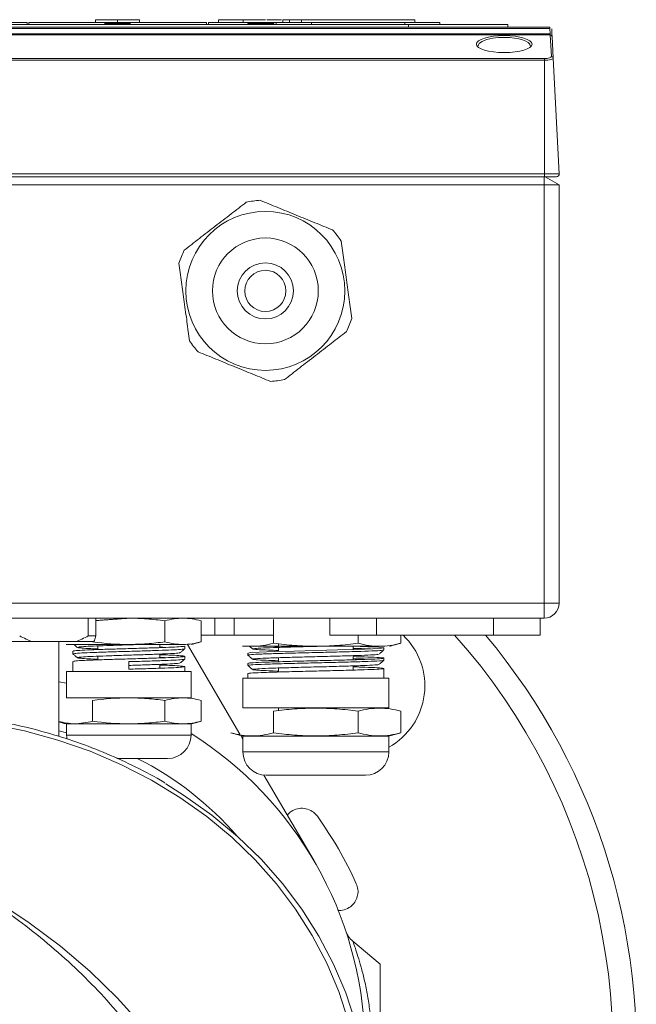
# Model space of a CAD drawing. Units: inches. Extents: x 0.6 to 58.8, y 3.6 to 47.8.
# Drawn here: x 9 to 12.3, y 39.3 to 44.5 of the extents above; entities that cross this region are included whole.
import ezdxf

# ---------------------------------------------------------------- set-up
doc = ezdxf.new("R2010")
doc.units = ezdxf.units.IN
doc.header["$MEASUREMENT"] = 0

msp = doc.modelspace()

# ---------------------------------------------------------------- linework, layer by layer
at = {"color": 7, "linetype": 'Continuous', "lineweight": 15}
for p, q in [((9.4008, 44.5357), (9.5189, 44.5357)), ((9.5189, 44.5357), (9.637, 44.5357)), ((9.5189, 44.5357), (9.5189, 44.5207)), ((10.0583, 44.5357), (10.1701, 44.5357)), ((10.4379, 44.5357), (10.5023, 44.5357)), ((10.5023, 44.5357), (11.1085, 44.5357)), ((10.5023, 44.5357), (10.5023, 44.5207)), ((11.1085, 44.5357), (11.1085, 44.5207)), ((7.2089, 44.4957), (11.8305, 44.4957)), ((11.8305, 44.4891), (7.2089, 44.4891)), ((7.9623, 44.5107), (11.0755, 44.5107)), ((8.673, 44.5207), (9.0355, 44.5207)), ((9.0444, 44.5207), (9.0444, 44.5107)), ((9.0444, 44.5207), (9.5194, 44.5207)), ((9.5194, 44.5207), (9.5194, 44.5107)), ((9.5194, 44.5207), (9.9944, 44.5207)), ((9.9944, 44.5207), (9.9944, 44.5107)), ((9.9944, 44.5207), (9.9953, 44.5207)), ((9.9953, 44.5207), (9.9953, 44.5107)), ((10.0055, 44.5207), (10.368, 44.5207)), ((10.2155, 44.5157), (10.3555, 44.5157)), ((10.368, 44.5207), (10.5023, 44.5207)), ((10.5555, 44.5207), (11.0555, 44.5207)), ((11.0755, 44.5107), (11.6055, 44.5107)), ((11.0755, 44.4957), (11.0755, 44.5107)), ((11.1085, 44.5207), (11.243, 44.5207)), ((11.6055, 44.4957), (11.6055, 44.5107)), ((11.8326, 44.4542), (7.2068, 44.4542)), ((7.2074, 44.4603), (11.832, 44.4603)), ((11.8387, 44.3391), (11.8326, 44.4542)), ((11.8426, 44.4452), (11.8486, 44.3301)), ((7.2375, 44.3277), (11.8019, 44.3277)), ((11.8486, 44.3301), (11.8811, 43.7114)), ((11.8019, 44.3187), (7.2375, 44.3187)), ((11.8019, 44.3187), (11.8019, 43.7114)), ((7.2375, 43.7114), (11.8019, 43.7114)), ((11.8019, 43.6957), (7.2375, 43.6957)), ((11.7997, 43.6957), (11.7997, 43.6528)), ((11.8019, 43.7114), (11.8811, 43.7114)), ((11.8019, 43.6957), (11.8019, 43.7114)), ((11.8661, 43.6957), (11.8019, 43.6957)), ((11.8055, 43.6957), (11.8797, 43.6528)), ((11.7997, 43.6528), (7.2397, 43.6528)), ((11.7997, 43.6528), (11.7997, 41.4157)), ((11.8797, 43.6528), (11.7997, 43.6528)), ((11.8797, 43.6528), (11.8797, 41.4157)), ((7.2397, 41.4157), (11.7997, 41.4157)), ((11.7997, 41.4157), (11.8797, 41.4157)), ((11.7997, 41.3357), (11.7997, 41.4157)), ((10.9036, 41.3357), (8.1336, 41.3357)), ((9.3629, 41.2407), (9.3629, 41.3357)), ((9.4035, 41.3357), (9.4035, 41.2407)), ((10.6536, 41.3357), (10.9036, 41.3357)), ((10.9036, 41.3357), (11.5286, 41.3357)), ((10.9036, 41.2457), (10.9036, 41.3357)), ((11.7997, 41.3357), (11.5286, 41.3357)), ((11.5286, 41.3357), (11.7786, 41.3357)), ((11.5286, 41.2457), (11.5286, 41.3357)), ((11.7786, 41.2457), (11.7786, 41.3357)), ((9.7731, 41.3218), (9.7731, 41.2095)), ((9.9665, 41.3218), (9.9665, 41.2095)), ((9.4035, 41.2407), (9.3629, 41.2407)), ((9.9665, 41.2457), (10.0398, 41.2457)), ((10.6536, 41.2457), (10.9036, 41.2457)), ((10.8066, 41.2457), (10.8066, 41.202)), ((10.9036, 41.2457), (11.5286, 41.2457)), ((11.0335, 41.2457), (11.0335, 41.202)), ((11.5286, 41.2457), (11.7786, 41.2457)), ((9.0653, 41.2107), (9.2939, 41.2107)), ((9.3932, 41.2107), (9.2939, 41.2107)), ((9.5797, 41.1957), (9.8698, 41.1957)), ((9.8936, 41.1957), (10.1739, 40.7159)), ((10.5797, 41.1857), (10.9201, 41.1857)), ((9.2472, 40.988), (9.2047, 40.9963)), ((9.7731, 40.8961), (9.7731, 40.7852)), ((9.9665, 40.8961), (9.9665, 40.7852)), ((10.8066, 40.8386), (10.8066, 40.7228)), ((11.0335, 40.8386), (11.0335, 40.7228)), ((9.9122, 40.7707), (9.2472, 40.7707)), ((9.2472, 40.7235), (9.2047, 40.7331)), ((9.2472, 40.7107), (9.2492, 40.6883)), ((9.9122, 40.7107), (9.2472, 40.7107)), ((10.1781, 40.7088), (10.1897, 40.6888)), ((10.9697, 40.7057), (10.1897, 40.7057)), ((10.9697, 40.6207), (10.1897, 40.6207)), ((9.7872, 40.5857), (9.5161, 40.5857)), ((10.3022, 40.4963), (10.5698, 40.0382)), ((10.8447, 40.4957), (10.3147, 40.4957)), ((10.7776, 39.6082), (10.9229, 39.4863)), ((10.9229, 39.4863), (10.9229, 39.1581))]:
    msp.add_line(p, q, dxfattribs=at)
at = {"color": 144, "linetype": 'Continuous', "lineweight": 0}
for p, q in [((9.4008, 44.5357), (9.4008, 44.5207)), ((9.637, 44.5357), (9.637, 44.5207)), ((10.1701, 44.5357), (10.3107, 44.5357)), ((10.1905, 44.5357), (10.1905, 44.5207)), ((10.4032, 44.5357), (10.4379, 44.5357)), ((10.4032, 44.5357), (10.4032, 44.5207)), ((10.4379, 44.5357), (10.4379, 44.5207)), ((9.0355, 44.5207), (9.0355, 44.5107)), ((9.4493, 44.5157), (9.5893, 44.5157)), ((10.0055, 44.5207), (10.0055, 44.5107)), ((10.5055, 44.5207), (10.5555, 44.5207)), ((10.5555, 44.5207), (10.5555, 44.5107)), ((11.0555, 44.5207), (11.0555, 44.5107)), ((11.0555, 44.5207), (11.1055, 44.5207)), ((11.8305, 44.4957), (11.8305, 44.4891)), ((11.832, 44.4603), (11.8305, 44.4891)), ((11.8405, 44.4862), (11.842, 44.4575)), ((11.832, 44.4603), (11.8326, 44.4542)), ((11.8426, 44.4452), (11.842, 44.4575)), ((11.8019, 44.3277), (11.8019, 44.3187)), ((10.0398, 41.2457), (10.0398, 41.3357)), ((10.3528, 41.3294), (10.3528, 41.202)), ((10.6536, 41.2457), (10.6536, 41.3357)), ((10.0398, 41.2457), (10.3528, 41.2457)), ((9.0653, 41.2107), (8.8145, 41.2107)), ((9.2447, 41.1957), (9.2896, 41.1957)), ((9.2896, 41.1957), (9.5797, 41.1957)), ((9.3863, 41.2107), (9.3863, 41.2095)), ((10.1867, 41.1857), (10.2394, 41.1857)), ((10.2394, 41.1857), (10.5797, 41.1857)), ((9.5797, 41.1034), (9.5797, 41.0632)), ((9.9122, 41.0507), (9.2472, 41.0507)), ((10.9697, 41.0157), (10.1897, 41.0157)), ((9.9122, 40.9107), (9.2472, 40.9107)), ((9.3863, 40.8961), (9.3863, 40.7852)), ((10.9697, 40.8557), (10.1897, 40.8557)), ((10.3528, 40.8386), (10.3528, 40.7228))]:
    msp.add_line(p, q, dxfattribs=at)
at = {"color": 144, "linetype": 'Continuous', "lineweight": 0, "flags": 128}
for points in [[(10.5055, 44.5207), (10.5055, 44.5207)], [(11.1055, 44.5207), (11.1055, 44.5207)], [(11.8405, 44.4862), (11.8405, 44.4862)], [(10.2187, 41.1494), (10.228, 41.1517), (10.2774, 41.1546), (10.3576, 41.1574), (10.463, 41.1603), (10.5797, 41.1632), (10.6964, 41.166), (10.8018, 41.1689), (10.882, 41.1717), (10.9314, 41.1747), (10.943, 41.1775), (10.916, 41.1803), (10.858, 41.1831), (10.7754, 41.1857), (10.7754, 41.1857)]]:
    msp.add_lwpolyline(points, dxfattribs=at)
at = {"color": 7, "linetype": 'Continuous', "lineweight": 15, "flags": 128}
for points in [[(10.7887, 39.027), (10.7521, 39.1852), (10.7017, 39.3405), (10.6378, 39.4921), (10.5608, 39.639), (10.4711, 39.7804), (10.3692, 39.9155), (10.2558, 40.0435), (10.1314, 40.1636), (9.9968, 40.2752), (9.8528, 40.3777), (9.7003, 40.4703), (9.54, 40.5526), (9.373, 40.6241), (9.2002, 40.6844), (9.0226, 40.7331), (8.8412, 40.77)], [(9.7769, 40.4494), (9.8769, 40.3869), (10.0233, 40.2828), (10.16, 40.1694), (10.2864, 40.0473), (10.4017, 39.9172), (10.5053, 39.7799), (10.5964, 39.6362), (10.6747, 39.4869), (10.7397, 39.3329), (10.7909, 39.175), (10.8281, 39.0142)], [(8.4774, 40.0328), (8.498, 40.0233), (8.6888, 39.9281), (8.8722, 39.8225), (9.0475, 39.7069), (9.2138, 39.5819), (9.3706, 39.448), (9.5172, 39.3056), (9.653, 39.1555), (9.7774, 38.9981), (9.89, 38.8342), (9.9903, 38.6644), (10.0778, 38.4893), (10.1523, 38.3098), (10.2133, 38.1266), (10.2608, 37.9403), (10.2944, 37.7518), (10.314, 37.5619)]]:
    msp.add_lwpolyline(points, dxfattribs=at)
at = {"color": 7, "linetype": 'Continuous', "lineweight": 15}
for radius in [0.425, 0.15, 0.11]:
    msp.add_circle((10.3097, 43.0857), radius, dxfattribs=at)
at = {"color": 144, "linetype": 'Continuous', "lineweight": 0}
msp.add_circle((10.3097, 43.0857), 0.283, dxfattribs=at)
for centre, radius, start, end in [((11.8329, 44.4444), 0.00976, 4.2257, 91.4681), ((11.8389, 44.3294), 0.00976, 4.2257, 91.4681), ((11.8661, 43.7107), 0.015, 270, 3), ((10.3097, 43.0857), 0.485, 93.3323, 102.1931), ((10.3097, 43.0857), 0.485, 213.3323, 222.1931)]:
    msp.add_arc(centre, radius, start, end, dxfattribs=at)
at = {"color": 7, "linetype": 'Continuous', "lineweight": 15}
for centre, radius, start, end in [((10.3097, 43.0857), 0.485, 33.3323, 42.1931), ((10.3097, 43.0857), 0.485, 153.3323, 162.1931), ((10.3097, 43.0857), 0.485, 333.3323, 342.1931), ((10.3097, 43.0857), 0.485, 273.3323, 282.1931), ((11.7997, 41.4157), 0.08, 270, 0), ((10.7875, 40.9739), 0.375, 299.0775, 46.4529), ((8.8429, 39.0293), 3.325, 343.0299, 41.8029), ((8.8429, 39.0293), 3.45, 353.3513, 39.9725), ((9.7872, 40.7107), 0.125, 270, 0), ((8.8429, 39.0293), 2, 1.6854, 57.6801), ((10.3147, 40.6207), 0.125, 180, 270), ((10.8447, 40.6207), 0.125, 270, 0), ((8.8429, 39.0293), 1.7418, 40.9374, 63.3222), ((8.8429, 39.0293), 2.145, 24.4296, 35.5704), ((10.858, 39.704), 0.125, 198.5104, 230)]:
    msp.add_arc(centre, radius, start, end, dxfattribs=at)
msp.add_ellipse((11.5867, 44.4049), major_axis=(0.149, 0), ratio=0.305565, dxfattribs=at)
for start_param, end_param in [(2.021209, 3.141593), (1.570796, 2.021209), (0, 1.570796)]:
    msp.add_ellipse((11.5867, 44.3953), major_axis=(0.139, 0), ratio=0.327548, start_param=start_param, end_param=end_param, dxfattribs=at)
at = {"color": 144, "linetype": 'Continuous', "lineweight": 0}
msp.add_ellipse((11.8019, 44.3389), major_axis=(0.0368, 0), ratio=0.305604, start_param=4.712389, end_param=6.2992, dxfattribs=at)
at = {"color": 7, "linetype": 'Continuous', "lineweight": 15}
for points, degree in [([(10.0583, 44.5357), (10.0583, 44.5207)], 1), ([(10.2155, 44.5157), (10.2155, 44.5107)], 1), ([(10.3555, 44.5107), (10.3555, 44.5157)], 1), ([(10.368, 44.5207), (10.368, 44.5107)], 1), ([(11.243, 44.5107), (11.243, 44.5207)], 1), ([(10.1436, 41.2457), (10.1436, 41.3357)], 1), ([(9.2939, 41.2107), (9.3174, 41.2187), (9.3403, 41.2289), (9.3629, 41.2407)], 3), ([(9.2047, 40.7035), (9.2047, 41.2107)], 1), ([(9.4147, 41.1876), (9.4147, 41.168)], 1), ([(9.7447, 41.1784), (9.7447, 41.1957)], 1), ([(9.7731, 41.2095), (9.8054, 41.2009), (9.8376, 41.1957), (9.8698, 41.1957)], 3), ([(9.8698, 41.1957), (9.9021, 41.1957), (9.9343, 41.2009), (9.9665, 41.2095)], 3), ([(9.8787, 41.1722), (9.8787, 41.1869)], 1), ([(9.9147, 41.1957), (9.9665, 41.2095)], 1), ([(10.3495, 41.1857), (10.3797, 41.1848)], 1), ([(10.3797, 41.2), (10.3797, 41.1857)], 1), ([(10.3797, 41.1796), (10.3797, 41.158)], 1), ([(10.7797, 41.1683), (10.7797, 41.1857)], 1), ([(10.9437, 41.1659), (10.9437, 41.1769)], 1), ([(10.9727, 41.1857), (11.0335, 41.202)], 1), ([(9.2807, 41.1594), (9.2807, 41.1447)], 1), ([(9.4147, 41.1326), (9.4147, 41.113)], 1), ([(9.7447, 41.1233), (9.7447, 41.144)], 1), ([(9.8787, 41.1172), (9.8787, 41.1319)], 1), ([(10.2157, 41.1494), (10.2157, 41.1384)], 1), ([(10.3797, 41.1245), (10.3797, 41.103)], 1), ([(10.7797, 41.1133), (10.7797, 41.1358)], 1), ([(10.9437, 41.1109), (10.9437, 41.1219)], 1), ([(9.2807, 41.1044), (9.2807, 41.0507)], 1), ([(9.7447, 41.0683), (9.7447, 41.089)], 1), ([(9.8787, 41.0507), (9.8787, 41.0769)], 1), ([(10.2157, 41.0944), (10.2157, 41.0834)], 1), ([(10.3797, 41.0695), (10.3797, 41.048)], 1), ([(10.7797, 41.0583), (10.7797, 41.0808)], 1), ([(10.9437, 41.0157), (10.9437, 41.0669)], 1), ([(9.2472, 41.0507), (9.2472, 40.9107)], 1), ([(9.9122, 40.9107), (9.9122, 41.0507)], 1), ([(10.1897, 41.0157), (10.1897, 40.8557)], 1), ([(10.2157, 41.0394), (10.2157, 41.0157)], 1), ([(10.9697, 40.8557), (10.9697, 41.0157)], 1), ([(10.3797, 40.8557), (10.3797, 40.8407)], 1), ([(9.2047, 40.7821), (9.2472, 40.7707)], 1), ([(9.2472, 40.7707), (9.2472, 40.7107)], 1), ([(9.7731, 40.7852), (9.8054, 40.7766), (9.8698, 40.7661), (9.9343, 40.7766), (9.9665, 40.7852)], 3), ([(9.9122, 40.7707), (9.9665, 40.7852)], 1), ([(9.9122, 40.7107), (9.9122, 40.7707)], 1), ([(10.1259, 40.7228), (10.1897, 40.7057)], 1), ([(10.1897, 40.7057), (10.1897, 40.6207)], 1), ([(10.9697, 40.7057), (11.0335, 40.7228)], 1), ([(10.9697, 40.6207), (10.9697, 40.7057)], 1)]:
    msp.add_open_spline(points, degree=degree, dxfattribs=at)
for points, knots in [([(10.3176, 44.5357), (10.325, 44.5357), (10.3513, 44.5357), (10.3775, 44.5357), (10.3963, 44.5357)], [0, 0, 0, 0, 0.27957, 1, 1, 1, 1]), ([(9.8763, 43.3033), (9.9026, 43.3237), (9.9295, 43.3445), (9.9707, 43.3765), (9.9847, 43.3873), (10.0129, 43.4092), (10.0274, 43.4204), (10.0704, 43.4537), (10.0984, 43.4754), (10.1536, 43.5182), (10.1809, 43.5393), (10.2073, 43.5597)], [0, 0, 0, 0, 0.25, 0.25, 0.375, 0.375, 0.5, 0.5, 0.75, 0.75, 1, 1, 1, 1]), ([(10.669, 43.4114), (10.6538, 43.4176), (10.6383, 43.424), (10.6065, 43.437), (10.5904, 43.4435), (10.558, 43.4568), (10.5416, 43.4635), (10.5084, 43.4771), (10.4915, 43.484), (10.4414, 43.5045), (10.4086, 43.5179), (10.36, 43.5377), (10.3439, 43.5443), (10.3123, 43.5573), (10.2968, 43.5636), (10.2815, 43.5698)], [0, 0, 0, 0, 0.125, 0.125, 0.25, 0.25, 0.375, 0.375, 0.5, 0.5, 0.75, 0.75, 0.875, 0.875, 1, 1, 1, 1]), ([(10.7149, 43.3522), (10.7194, 43.3192), (10.724, 43.2856), (10.7311, 43.2338), (10.7334, 43.2163), (10.7383, 43.1809), (10.7407, 43.1628), (10.7481, 43.1089), (10.7529, 43.0738), (10.7623, 43.0046), (10.767, 42.9704), (10.7715, 42.9373)], [0, 0, 0, 0, 0.25, 0.25, 0.375, 0.375, 0.5, 0.5, 0.75, 0.75, 1, 1, 1, 1]), ([(9.9045, 42.8192), (9.9, 42.8522), (9.8954, 42.8858), (9.8884, 42.9375), (9.886, 42.955), (9.8811, 42.9904), (9.8787, 43.0086), (9.8713, 43.0624), (9.8665, 43.0976), (9.8571, 43.1668), (9.8525, 43.2009), (9.8479, 43.234)], [0, 0, 0, 0, 0.25, 0.25, 0.375, 0.375, 0.5, 0.5, 0.75, 0.75, 1, 1, 1, 1]), ([(10.7431, 42.868), (10.7168, 42.8476), (10.69, 42.8268), (10.6487, 42.7948), (10.6348, 42.784), (10.6065, 42.7621), (10.592, 42.7509), (10.549, 42.7177), (10.521, 42.6959), (10.4658, 42.6532), (10.4385, 42.632), (10.4121, 42.6116)], [0, 0, 0, 0, 0.25, 0.25, 0.375, 0.375, 0.5, 0.5, 0.75, 0.75, 1, 1, 1, 1]), ([(10.3379, 42.6015), (10.3227, 42.6077), (10.3071, 42.6141), (10.2754, 42.627), (10.2593, 42.6336), (10.2268, 42.6469), (10.2104, 42.6536), (10.1773, 42.6671), (10.1604, 42.6741), (10.1103, 42.6946), (10.0774, 42.708), (10.0289, 42.7278), (10.0128, 42.7344), (9.9811, 42.7474), (9.9656, 42.7537), (9.9504, 42.7599)], [0, 0, 0, 0, 0.125, 0.125, 0.25, 0.25, 0.375, 0.375, 0.5, 0.5, 0.75, 0.75, 0.875, 0.875, 1, 1, 1, 1]), ([(9.4035, 41.2407), (9.4018, 41.2348), (9.4001, 41.2294), (9.3967, 41.2193), (9.3949, 41.2147), (9.3932, 41.2107)], [0, 0, 0, 0, 0.5, 0.5, 1, 1, 1, 1]), ([(9.8767, 41.1719), (9.8772, 41.1718), (9.8804, 41.1708), (9.8588, 41.1688), (9.8118, 41.166), (9.7399, 41.1634), (9.6537, 41.1605), (9.5598, 41.1579), (9.468, 41.1552), (9.3868, 41.1524), (9.3248, 41.1498), (9.2865, 41.1471), (9.2838, 41.1454), (9.2826, 41.1447)], [0, 0, 0, 0, 0.014908, 0.115419, 0.21593, 0.314924, 0.416046, 0.515143, 0.615519, 0.716152, 0.815064, 0.916173, 1, 1, 1, 1]), ([(9.2878, 41.1936), (9.2895, 41.1922), (9.2952, 41.1874), (9.3009, 41.1826), (9.3049, 41.1792)], [0, 0, 0, 0, 0.299593, 1, 1, 1, 1]), ([(9.7731, 41.2095), (9.741, 41.2052), (9.7086, 41.2017), (9.6441, 41.1969), (9.6119, 41.1957), (9.5797, 41.1957)], [0, 0, 0, 0, 0.5, 0.5, 1, 1, 1, 1]), ([(9.7447, 41.1807), (9.7568, 41.1804), (9.7692, 41.18), (9.7777, 41.1796), (9.7779, 41.1796)], [0, 0, 0, 0, 0.968551, 1, 1, 1, 1]), ([(9.8545, 41.1517), (9.8585, 41.1551), (9.8665, 41.1618), (9.8745, 41.1685), (9.8785, 41.1719)], [0, 0, 0, 0, 0.499992, 1, 1, 1, 1]), ([(10.2273, 41.1836), (10.2278, 41.1831), (10.2328, 41.179), (10.2377, 41.1748), (10.2421, 41.1712)], [0, 0, 0, 0, 0.113606, 1, 1, 1, 1]), ([(10.8066, 41.202), (10.7689, 41.1969), (10.731, 41.1928), (10.6553, 41.1871), (10.6175, 41.1857), (10.5797, 41.1857)], [0, 0, 0, 0, 0.5, 0.5, 1, 1, 1, 1]), ([(10.7797, 41.1745), (10.8003, 41.1739), (10.8381, 41.1729), (10.8611, 41.1718), (10.8715, 41.1713)], [0, 0, 0, 0, 0.544564, 1, 1, 1, 1]), ([(10.8066, 41.202), (10.8255, 41.1969), (10.8444, 41.1928), (10.8822, 41.1872), (10.9011, 41.1857), (10.9201, 41.1857)], [0, 0, 0, 0, 0.5, 0.5, 1, 1, 1, 1]), ([(10.9201, 41.1857), (10.939, 41.1857), (10.9579, 41.1872), (10.9957, 41.1928), (11.0146, 41.1969), (11.0335, 41.202)], [0, 0, 0, 0, 0.5, 0.5, 1, 1, 1, 1]), ([(9.2809, 41.1444), (9.2849, 41.141), (9.2929, 41.1343), (9.3009, 41.1276), (9.3049, 41.1242)], [0, 0, 0, 0, 0.500008, 1, 1, 1, 1]), ([(9.8778, 41.1169), (9.8746, 41.1161), (9.8681, 41.1143), (9.8234, 41.1115), (9.7567, 41.109), (9.6727, 41.1061), (9.6106, 41.1043), (9.5797, 41.1034)], [0, 0, 0, 0, 0.190497, 0.394525, 0.594252, 0.798418, 1, 1, 1, 1]), ([(9.7447, 41.1258), (9.7508, 41.1256), (9.7635, 41.1251), (9.7723, 41.1248), (9.7768, 41.1246)], [0, 0, 0, 0, 0.483687, 1, 1, 1, 1]), ([(9.8545, 41.0967), (9.8585, 41.1001), (9.8665, 41.1068), (9.8745, 41.1135), (9.8785, 41.1169)], [0, 0, 0, 0, 0.499993, 1, 1, 1, 1]), ([(10.9388, 41.1656), (10.9391, 41.1652), (10.94, 41.1638), (10.8995, 41.1612), (10.8243, 41.1585), (10.7214, 41.1556), (10.604, 41.1527), (10.4836, 41.1499), (10.3742, 41.1469), (10.285, 41.1442), (10.2314, 41.1412), (10.2093, 41.1393), (10.2168, 41.1382), (10.2174, 41.1381)], [0, 0, 0, 0, 0.053015, 0.158235, 0.261489, 0.366032, 0.470575, 0.573829, 0.679049, 0.78199, 0.886983, 0.990859, 1, 1, 1, 1]), ([(10.2159, 41.1382), (10.2202, 41.1345), (10.229, 41.1271), (10.2377, 41.1198), (10.2421, 41.1161)], [0, 0, 0, 0, 0.500005, 1, 1, 1, 1]), ([(10.7797, 41.1195), (10.7938, 41.1191), (10.8316, 41.118), (10.8558, 41.117), (10.8709, 41.1164)], [0, 0, 0, 0, 0.372267, 1, 1, 1, 1]), ([(10.9174, 41.1437), (10.9217, 41.1473), (10.9305, 41.1547), (10.9392, 41.162), (10.9436, 41.1657)], [0, 0, 0, 0, 0.499995, 1, 1, 1, 1]), ([(10.9395, 41.1107), (10.9403, 41.1104), (10.9438, 41.1092), (10.9104, 41.1068), (10.8422, 41.104), (10.7434, 41.1012), (10.6282, 41.0982), (10.5072, 41.0955), (10.3947, 41.0925), (10.3006, 41.0897), (10.2394, 41.0868), (10.212, 41.0847), (10.2178, 41.0836), (10.2187, 41.0834)], [0, 0, 0, 0, 0.032555, 0.13852, 0.243357, 0.348195, 0.454159, 0.558053, 0.664247, 0.768457, 0.873968, 0.979479, 1, 1, 1, 1]), ([(10.2158, 41.0832), (10.2202, 41.0795), (10.229, 41.0722), (10.2377, 41.0648), (10.2421, 41.0612)], [0, 0, 0, 0, 0.500005, 1, 1, 1, 1]), ([(10.9174, 41.0887), (10.9217, 41.0923), (10.9305, 41.0997), (10.9392, 41.107), (10.9436, 41.1107)], [0, 0, 0, 0, 0.499996, 1, 1, 1, 1]), ([(9.7747, 40.4533), (9.7721, 40.4549), (9.7221, 40.4867), (9.6182, 40.5403), (9.4634, 40.6128), (9.3023, 40.6747), (9.1367, 40.7266), (8.9848, 40.7645), (8.8876, 40.7822), (8.8479, 40.7894)], [0, 0, 0, 0, 0.00959, 0.183542, 0.357518, 0.531513, 0.705524, 0.879547, 1, 1, 1, 1]), ([(9.7731, 40.7852), (9.7409, 40.7809), (9.7085, 40.7774), (9.6439, 40.7726), (9.6116, 40.7713), (9.5149, 40.7713), (9.4505, 40.7766), (9.3863, 40.7852)], [0, 0, 0, 0, 0.25, 0.25, 0.5, 0.5, 1, 1, 1, 1]), ([(10.8066, 40.7228), (10.7688, 40.7177), (10.7308, 40.7136), (10.655, 40.7079), (10.6171, 40.7065), (10.5415, 40.7065), (10.5037, 40.708), (10.4282, 40.7136), (10.3905, 40.7177), (10.3528, 40.7228)], [0, 0, 0, 0, 0.25, 0.25, 0.5, 0.5, 0.75, 0.75, 1, 1, 1, 1]), ([(10.8066, 40.7228), (10.8255, 40.7177), (10.8444, 40.7136), (10.8822, 40.708), (10.9201, 40.705), (10.9579, 40.708), (10.9957, 40.7136), (11.0146, 40.7177), (11.0335, 40.7228)], [0, 0, 0, 0, 0.25, 0.25, 0.5, 0.75, 0.75, 1, 1, 1, 1]), ([(10.0129, 38.435), (9.9994, 38.4673), (9.9614, 38.5583), (9.8863, 38.7029), (9.7889, 38.8685), (9.6803, 39.0282), (9.5614, 39.1817), (9.4325, 39.3283), (9.294, 39.4675), (9.1465, 39.5988), (8.9903, 39.7217), (8.8261, 39.8356), (8.6545, 39.9403), (8.4761, 40.0352), (8.2915, 40.1199), (8.1014, 40.1942), (7.9066, 40.2577), (7.7078, 40.3102), (7.5056, 40.3515), (7.301, 40.3811), (7.1525, 40.3949), (7.0726, 40.3988), (7.0616, 40.3993)], [0, 0, 0, 0, 0.028709, 0.080901, 0.133226, 0.185701, 0.238339, 0.291149, 0.344136, 0.397299, 0.450637, 0.504142, 0.557806, 0.611617, 0.665562, 0.719628, 0.773802, 0.82807, 0.88242, 0.93684, 0.99132, 1, 1, 1, 1]), ([(10.4272, 40.2823), (10.4339, 40.2895), (10.4488, 40.3056), (10.4808, 40.3187), (10.5175, 40.3211), (10.5528, 40.31), (10.5758, 40.2925), (10.5853, 40.2801), (10.5877, 40.2771)], [0, 0, 0, 0, 0.160168, 0.3574, 0.560847, 0.759136, 0.94032, 1, 1, 1, 1]), ([(10.7959, 39.9164), (10.7994, 39.9064), (10.8064, 39.8862), (10.8045, 39.8541), (10.7934, 39.8236), (10.7721, 39.7966), (10.7414, 39.7784), (10.7138, 39.7705), (10.6986, 39.7736), (10.6958, 39.7742)], [0, 0, 0, 0, 0.144235, 0.288256, 0.439017, 0.604181, 0.780933, 0.959949, 1, 1, 1, 1]), ([(10.7776, 39.6082), (10.7776, 39.6082), (10.7788, 39.6049), (10.7822, 39.5955), (10.7836, 39.5916), (10.7868, 39.5823), (10.7887, 39.5769), (10.7949, 39.5587), (10.7997, 39.5441), (10.8101, 39.5106), (10.8158, 39.4914), (10.8272, 39.45), (10.833, 39.4277), (10.8413, 39.392), (10.844, 39.3797), (10.8492, 39.3544), (10.8518, 39.3416), (10.859, 39.3022), (10.8633, 39.2751), (10.8706, 39.2188), (10.8735, 39.1897), (10.8757, 39.16)], [0, 0, 0, 0, 0.125, 0.125, 0.1875, 0.1875, 0.25, 0.25, 0.375, 0.375, 0.5, 0.5, 0.625, 0.625, 0.6875, 0.6875, 0.75, 0.75, 0.875, 0.875, 1, 1, 1, 1])]:
    msp.add_open_spline(points, degree=3, knots=knots, dxfattribs=at)
at = {"color": 144, "linetype": 'Continuous', "lineweight": 0}
for points, knots in [([(11.8486, 44.3301), (11.8487, 44.3286), (11.8476, 44.3272), (11.8431, 44.3244), (11.8397, 44.3232), (11.8311, 44.321), (11.8259, 44.3202), (11.8145, 44.319), (11.8082, 44.3187), (11.8019, 44.3187)], [0, 0, 0, 0, 0.25, 0.25, 0.5, 0.5, 0.75, 0.75, 1, 1, 1, 1]), ([(9.7731, 41.3218), (9.741, 41.3261), (9.7086, 41.3296), (9.6441, 41.3344), (9.6119, 41.3357), (9.5797, 41.3357)], [0, 0, 0, 0, 0.5, 0.5, 1, 1, 1, 1]), ([(9.284, 41.1594), (9.2838, 41.16), (9.2833, 41.1614), (9.3148, 41.1639), (9.3718, 41.1665), (9.4499, 41.1693), (9.54, 41.1721), (9.6342, 41.1747), (9.7228, 41.1775), (9.7983, 41.1802), (9.8513, 41.1829), (9.8782, 41.1852), (9.8759, 41.1865), (9.8752, 41.1869)], [0, 0, 0, 0, 0.061942, 0.161932, 0.260222, 0.35921, 0.458959, 0.556703, 0.656653, 0.755104, 0.85392, 0.953749, 1, 1, 1, 1]), ([(9.6538, 41.1957), (9.6215, 41.1947), (9.5566, 41.1926), (9.4637, 41.1896), (9.3887, 41.1867), (9.3353, 41.1841), (9.3057, 41.1812), (9.302, 41.1786), (9.3256, 41.1758), (9.3648, 41.1734), (9.4013, 41.172), (9.4147, 41.1715)], [0, 0, 0, 0, 0.128422, 0.258661, 0.371305, 0.483154, 0.596939, 0.708214, 0.821616, 0.934441, 1, 1, 1, 1]), ([(10.3528, 41.202), (10.3339, 41.1969), (10.315, 41.1928), (10.2772, 41.1872), (10.2583, 41.1857), (10.2394, 41.1857)], [0, 0, 0, 0, 0.5, 0.5, 1, 1, 1, 1]), ([(10.6003, 41.1857), (10.5934, 41.1855), (10.55, 41.1844), (10.469, 41.1823), (10.3705, 41.1793), (10.2937, 41.1766), (10.2476, 41.1736), (10.2364, 41.1709), (10.2625, 41.168), (10.3123, 41.1654), (10.3609, 41.1639), (10.3797, 41.1633)], [0, 0, 0, 0, 0.023901, 0.151425, 0.280321, 0.406698, 0.535871, 0.662632, 0.790975, 0.919319, 1, 1, 1, 1]), ([(10.5797, 41.1857), (10.5418, 41.1857), (10.504, 41.1872), (10.4283, 41.1928), (10.3906, 41.1969), (10.3528, 41.202)], [0, 0, 0, 0, 0.5, 0.5, 1, 1, 1, 1]), ([(9.2826, 41.1044), (9.2838, 41.1052), (9.2865, 41.1068), (9.3248, 41.1095), (9.3868, 41.1121), (9.468, 41.1149), (9.5598, 41.1176), (9.6537, 41.1202), (9.7401, 41.1231), (9.8114, 41.1257), (9.8605, 41.1285), (9.8825, 41.1313), (9.8758, 41.1338), (9.8398, 41.1367), (9.7935, 41.1388), (9.7558, 41.1401), (9.7447, 41.1405)], [0, 0, 0, 0, 0.063227, 0.139489, 0.214095, 0.289998, 0.365708, 0.440452, 0.516725, 0.591392, 0.667203, 0.743015, 0.817682, 0.893954, 0.968699, 1, 1, 1, 1]), ([(9.853, 41.1517), (9.8533, 41.1516), (9.8562, 41.1506), (9.8363, 41.1486), (9.7932, 41.1458), (9.7271, 41.1432), (9.6478, 41.1404), (9.5614, 41.1378), (9.477, 41.135), (9.4025, 41.1322), (9.3448, 41.1296), (9.3098, 41.1268), (9.3005, 41.1242), (9.3184, 41.1214), (9.3571, 41.1188), (9.397, 41.1172), (9.4147, 41.1165)], [0, 0, 0, 0, 0.010629, 0.088229, 0.165828, 0.242257, 0.320329, 0.396836, 0.474332, 0.552025, 0.628391, 0.706452, 0.783054, 0.860435, 0.938213, 1, 1, 1, 1]), ([(10.2157, 41.0944), (10.2195, 41.0954), (10.227, 41.0972), (10.2862, 41.1002), (10.3738, 41.1029), (10.4837, 41.1059), (10.6039, 41.1087), (10.7215, 41.1116), (10.824, 41.1145), (10.9007, 41.1173), (10.9431, 41.1203), (10.9472, 41.123), (10.9115, 41.126), (10.853, 41.1284), (10.7997, 41.1299), (10.7797, 41.1305)], [0, 0, 0, 0, 0.079194, 0.159239, 0.23772, 0.317938, 0.396658, 0.47636, 0.556063, 0.634782, 0.715, 0.793481, 0.873527, 0.95272, 1, 1, 1, 1]), ([(10.913, 41.1436), (10.9132, 41.1432), (10.914, 41.1418), (10.8765, 41.1392), (10.8067, 41.1365), (10.7112, 41.1336), (10.6022, 41.1307), (10.4905, 41.1279), (10.3888, 41.1249), (10.3069, 41.1222), (10.2541, 41.1192), (10.2358, 41.1164), (10.2545, 41.1136), (10.303, 41.1107), (10.3557, 41.109), (10.3797, 41.1083)], [0, 0, 0, 0, 0.040802, 0.122566, 0.202803, 0.284041, 0.36528, 0.445516, 0.52728, 0.607274, 0.688862, 0.769582, 0.850301, 0.93189, 1, 1, 1, 1]), ([(9.8538, 41.0968), (9.8509, 41.0959), (9.8449, 41.0942), (9.8038, 41.0914), (9.7425, 41.0888), (9.6653, 41.086), (9.6081, 41.0842), (9.5797, 41.0833)], [0, 0, 0, 0, 0.190026, 0.394173, 0.594015, 0.798301, 1, 1, 1, 1]), ([(9.5797, 41.0632), (9.6106, 41.0641), (9.6727, 41.0658), (9.7566, 41.0687), (9.8238, 41.0712), (9.8675, 41.0741), (9.8834, 41.0768), (9.8707, 41.0794), (9.8288, 41.0823), (9.7837, 41.0842), (9.7506, 41.0853), (9.7447, 41.0855)], [0, 0, 0, 0, 0.121421, 0.244399, 0.364703, 0.487598, 0.609246, 0.730445, 0.85349, 0.973818, 1, 1, 1, 1]), ([(10.2187, 41.0394), (10.2178, 41.0396), (10.212, 41.0407), (10.2394, 41.0428), (10.3006, 41.0458), (10.3947, 41.0485), (10.5072, 41.0515), (10.6282, 41.0542), (10.7435, 41.0572), (10.8417, 41.06), (10.9122, 41.0629), (10.947, 41.0658), (10.9433, 41.0685), (10.8999, 41.0716), (10.8417, 41.0737), (10.7936, 41.0751), (10.7797, 41.0755)], [0, 0, 0, 0, 0.015501, 0.0952, 0.174898, 0.253614, 0.333828, 0.412306, 0.492347, 0.571537, 0.650727, 0.730768, 0.809245, 0.889459, 0.968175, 1, 1, 1, 1]), ([(10.9136, 41.0887), (10.9143, 41.0884), (10.9175, 41.0872), (10.8866, 41.0848), (10.8233, 41.082), (10.7316, 41.0792), (10.6247, 41.0762), (10.5125, 41.0735), (10.4079, 41.0705), (10.3212, 41.0678), (10.2619, 41.0648), (10.2367, 41.0619), (10.2472, 41.0592), (10.295, 41.0561), (10.3434, 41.0543), (10.3777, 41.0533), (10.3797, 41.0532)], [0, 0, 0, 0, 0.024483, 0.106014, 0.186677, 0.267341, 0.348871, 0.428809, 0.510515, 0.590696, 0.671877, 0.753059, 0.833239, 0.914946, 0.994883, 1, 1, 1, 1]), ([(9.7731, 40.8961), (9.7409, 40.9004), (9.7085, 40.9039), (9.6439, 40.9087), (9.6116, 40.91), (9.5149, 40.91), (9.4505, 40.9047), (9.3863, 40.8961)], [0, 0, 0, 0, 0.25, 0.25, 0.5, 0.5, 1, 1, 1, 1]), ([(10.8066, 40.8386), (10.7688, 40.8436), (10.7308, 40.8478), (10.655, 40.8534), (10.6171, 40.8549), (10.5415, 40.8548), (10.5037, 40.8533), (10.4282, 40.8477), (10.3905, 40.8436), (10.3528, 40.8386)], [0, 0, 0, 0, 0.25, 0.25, 0.5, 0.5, 0.75, 0.75, 1, 1, 1, 1]), ([(11.0335, 40.8386), (11.0146, 40.8436), (10.9957, 40.8477), (10.9579, 40.8534), (10.9201, 40.8563), (10.8822, 40.8534), (10.8444, 40.8477), (10.8255, 40.8436), (10.8066, 40.8386)], [0, 0, 0, 0, 0.25, 0.25, 0.5, 0.75, 0.75, 1, 1, 1, 1]), ([(9.2047, 40.7835), (9.2327, 40.7776), (9.2932, 40.7648), (9.3538, 40.7781), (9.3863, 40.7852)], [0, 0, 0, 0, 0.462343, 1, 1, 1, 1]), ([(10.1259, 40.7228), (10.1448, 40.7177), (10.1637, 40.7136), (10.2015, 40.708), (10.2394, 40.705), (10.2772, 40.708), (10.315, 40.7136), (10.3339, 40.7177), (10.3528, 40.7228)], [0, 0, 0, 0, 0.25, 0.25, 0.5, 0.75, 0.75, 1, 1, 1, 1])]:
    msp.add_open_spline(points, degree=3, knots=knots, dxfattribs=at)
for points, degree in [([(9.5797, 41.3357), (9.4035, 41.323)], 1), ([(9.8698, 41.3357), (9.8376, 41.3357), (9.8054, 41.3304), (9.7731, 41.3218)], 3), ([(9.9665, 41.3218), (9.9343, 41.3304), (9.9021, 41.3357), (9.8698, 41.3357)], 3), ([(8.9962, 41.2407), (9.0186, 41.229), (9.0415, 41.2188), (9.0653, 41.2107)], 3), ([(9.5797, 41.1957), (9.5151, 41.1957), (9.4507, 41.2009), (9.3863, 41.2095)], 3), ([(9.9665, 40.8961), (9.9343, 40.9047), (9.8698, 40.9152), (9.8054, 40.9047), (9.7731, 40.8961)], 3)]:
    msp.add_open_spline(points, degree=degree, dxfattribs=at)

doc.saveas('drawing.dxf')
